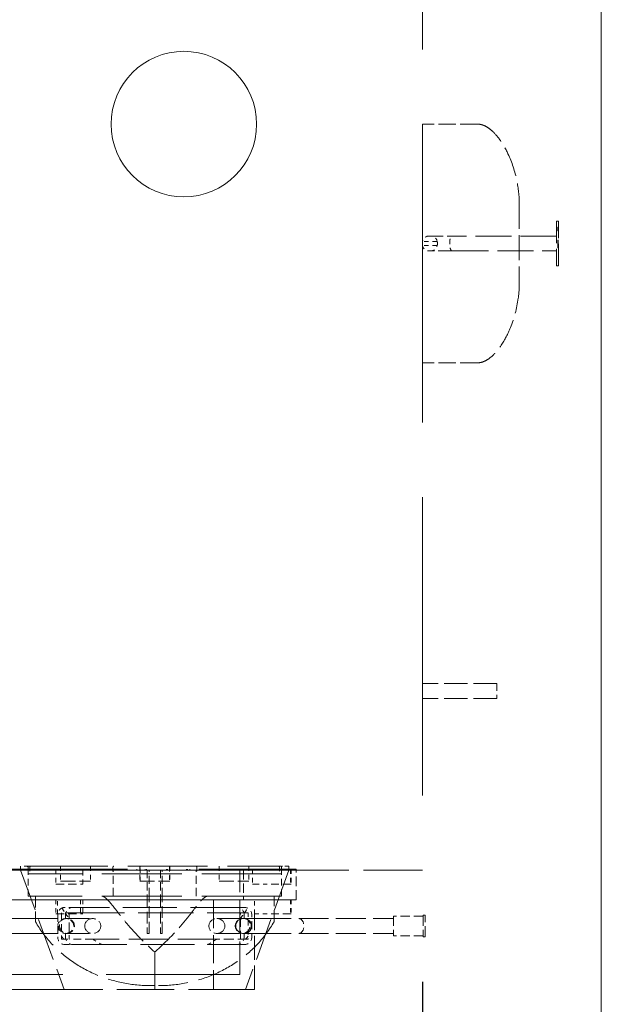
# Model space of a CAD drawing. Units: inches. Extents: x 14 to 363, y 80 to 463.
# Drawn here: x 214 to 228, y 279 to 304 of the extents above; entities that cross this region are included whole.
import ezdxf

# ---------------------------------------------------------------- set-up
doc = ezdxf.new("R2010")
doc.units = ezdxf.units.IN
doc.header["$LTSCALE"] = 45
doc.header["$MEASUREMENT"] = 0
doc.linetypes.add('DASHED', pattern=[0.2067, 0.1654, -0.0413])
for name, color, linetype, lineweight in [('Dimension (ANSI)', 7, 'Continuous', 25), ('Hidden (ANSI)', 7, 'DASHED', 18), ('Visible (ANSI)', 7, 'Continuous', 18)]:
    doc.layers.add(name, color=color, linetype=linetype, lineweight=lineweight)
doc.styles.add('Note Text (ANSI)', font='arial.ttf')
doc.dimstyles.new('Default (ANSI)', dxfattribs={"dimscale": 45, "dimtxt": 0.08, "dimasz": 0.098425, "dimexe": 0.125, "dimexo": 0.0625, "dimgap": 0.031496, "dimtad": 0, "dimtih": 1, "dimtoh": 1, "dimrnd": 1e-08, "dimzin": 3, "dimdsep": 46, "dimlunit": 4, "dimtxsty": 'Note Text (ANSI)', "dimcen": 0.09, "dimdle": 0.393701, "dimclrd": 8, "dimclre": 8, "dimclrt": 8, "dimadec": 0, "dimazin": 1, "dimtfac": 1.25, "dimtdec": 5, "dimtofl": 0, "dimtmove": 0, "dimatfit": 3, "dimldrblk": 'Filled-1', "dimfxl": 1, "dimfrac": 1, "dimtolj": 1, "dimtzin": 4, "dimlwd": -1, "dimlwe": -1, "dimarcsym": 0})

# ---------------------------------------------------------------- blocks, each defined once
blk = doc.blocks.new('*D13')
at = {"layer": 'Defpoints', "color": 0, "transparency": 16777216}
for p in [(187.665, 282.349), (223.665, 282.349), (223.665, 270.369)]:
    blk.add_point(p, dxfattribs=at)
at = {"layer": 'Dimension (ANSI)', "color": 8, "transparency": 16777216}
for p, q in [((187.665, 279.536), (187.665, 264.744)), ((223.665, 279.536), (223.665, 264.744)), ((192.094, 270.369), (199.39, 270.369)), ((219.235, 270.369), (211.939, 270.369))]:
    blk.add_line(p, q, dxfattribs=at)
for points in [[(192.094, 271.107), (192.094, 269.631), (187.665, 270.369)], [(219.235, 271.107), (219.235, 269.631), (223.665, 270.369)]]:
    blk.add_solid(points, dxfattribs=at)
at = {"layer": 'Dimension (ANSI)', "color": 8, "transparency": 16777216, "insert": (200.807, 272.207), "char_height": 3.6, "attachment_point": 1, "style": 'Note Text (ANSI)'}
blk.add_mtext('\\A1;4\'-0"', dxfattribs=at)
blk = doc.blocks.new('Filled-1')
at = {"color": 0}
for p, q in [((0, 0), (-1, 0.3579)), ((-1, 0.3579), (-1, -0.3579)), ((-1, 0), (0, 0)), ((-1, -0.3579), (0, 0))]:
    blk.add_line(p, q, dxfattribs=at)
at = {"color": 0, "flags": 128}
blk.add_lwpolyline([(-1, -0.3579), (0, 0), (-1, 0.3579), (-1, -0.3579)], dxfattribs=at)
at = {"color": 0}
blk.add_solid([(-1, -0.3579), (0, 0), (-1, 0.3579), (-1, -0.3579)], dxfattribs=at)

msp = doc.modelspace()

# ---------------------------------------------------------------- linework, layer by layer
at = {"layer": 'Hidden (ANSI)', "ltscale": 1.007902}
msp.add_line((223.6646, 310.4738), (223.6646, 282.3488), dxfattribs=at)
at = {"layer": 'Hidden (ANSI)', "ltscale": 0.058628}
for p, q in [((225.0521, 301.0988), (223.6646, 301.0988)), ((225.0521, 295.0988), (223.6646, 295.0988))]:
    msp.add_line(p, q, dxfattribs=at)
at = {"layer": 'Hidden (ANSI)', "ltscale": 0.084744}
msp.add_line((226.1021, 299.0972), (226.1021, 297.1004), dxfattribs=at)
at = {"layer": 'Hidden (ANSI)', "ltscale": 0.074697}
for p, q in [((227.0396, 298.6606), (227.0396, 297.5356)), ((227.0864, 297.5356), (227.0864, 298.6606))]:
    msp.add_line(p, q, dxfattribs=at)
at = {"layer": 'Hidden (ANSI)', "ltscale": 0.001884}
for p, q in [((227.0396, 298.6606), (227.0864, 298.6606)), ((227.0396, 297.5356), (227.0864, 297.5356)), ((223.6835, 281.2123), (223.7304, 281.2123)), ((223.6835, 280.6728), (223.7304, 280.6728))]:
    msp.add_line(p, q, dxfattribs=at)
at = {"layer": 'Hidden (ANSI)', "ltscale": 0.000615638}
msp.add_line((227.0677, 298.5052), (227.0677, 298.5078), dxfattribs=at)
at = {"layer": 'Hidden (ANSI)', "ltscale": 0.000693624}
for p, q in [((227.0864, 298.5078), (227.0677, 298.5078)), ((227.0864, 298.5), (227.0677, 298.5)), ((227.0864, 298.4974), (227.0677, 298.4974)), ((227.0864, 298.4945), (227.0677, 298.4945)), ((227.0864, 298.4879), (227.0677, 298.4879)), ((227.0864, 298.4712), (227.0677, 298.4712)), ((227.0864, 298.4607), (227.0677, 298.4607)), ((227.0864, 298.4366), (227.0677, 298.4366)), ((227.0864, 298.429), (227.0677, 298.429)), ((227.0864, 298.4248), (227.0677, 298.4248)), ((227.0864, 298.4222), (227.0677, 298.4222)), ((227.0864, 298.4169), (227.0677, 298.4169)), ((227.0864, 298.4144), (227.0677, 298.4144)), ((227.0864, 298.1784), (227.0677, 298.1784)), ((227.0864, 298.1781), (227.0677, 298.1781)), ((227.0864, 298.1749), (227.0677, 298.1749)), ((227.0864, 298.1641), (227.0677, 298.1641)), ((227.0864, 298.163), (227.0677, 298.163)), ((227.0864, 298.1605), (227.0677, 298.1605)), ((227.0864, 298.1577), (227.0677, 298.1577)), ((227.0864, 298.1574), (227.0677, 298.1574)), ((227.0864, 298.1542), (227.0677, 298.1542)), ((227.0864, 298.1519), (227.0677, 298.1519)), ((227.0864, 298.1423), (227.0677, 298.1423)), ((227.0864, 298.1386), (227.0677, 298.1386)), ((227.0864, 298.1341), (227.0677, 298.1341)), ((227.0864, 298.1054), (227.0677, 298.1054)), ((227.0864, 298.0843), (227.0677, 298.0843)), ((227.0864, 298.0361), (227.0677, 298.0361)), ((227.0864, 298.032), (227.0677, 298.032)), ((227.0864, 298.0209), (227.0677, 298.0209)), ((227.0864, 298.0156), (227.0677, 298.0156)), ((227.0864, 298.0124), (227.0677, 298.0124)), ((227.0864, 298.0072), (227.0677, 298.0072)), ((227.0864, 298.0034), (227.0677, 298.0034)), ((227.0864, 297.9967), (227.0677, 297.9967)), ((227.0864, 297.9949), (227.0677, 297.9949)), ((227.0864, 297.9917), (227.0677, 297.9917))]:
    msp.add_line(p, q, dxfattribs=at)
at = {"layer": 'Hidden (ANSI)', "ltscale": 0.000502407}
msp.add_line((227.0677, 298.5), (227.0677, 298.5052), dxfattribs=at)
at = {"layer": 'Hidden (ANSI)', "ltscale": 0.001564}
msp.add_line((227.0677, 298.4607), (227.0677, 298.5), dxfattribs=at)
at = {"layer": 'Hidden (ANSI)', "ltscale": 0.047384}
for p, q in [((223.8323, 298.2856), (224.4178, 298.2856)), ((224.4178, 297.9106), (223.8323, 297.9106))]:
    msp.add_line(p, q, dxfattribs=at)
at = {"layer": 'Hidden (ANSI)', "ltscale": 0.121658}
for p, q in [((227.0396, 298.2856), (224.4178, 298.2856)), ((224.4178, 297.9106), (227.0396, 297.9106))]:
    msp.add_line(p, q, dxfattribs=at)
at = {"layer": 'Hidden (ANSI)'}
for p, q in [((227.0677, 298.4606), (227.0677, 298.4607)), ((227.0677, 298.0841), (227.0677, 298.0843)), ((214.7099, 281.1301), (214.7107, 281.1301))]:
    msp.add_line(p, q, dxfattribs=at)
at = {"layer": 'Hidden (ANSI)', "ltscale": 0.000968507}
msp.add_line((227.0677, 298.4366), (227.0677, 298.4606), dxfattribs=at)
at = {"layer": 'Hidden (ANSI)', "ltscale": 0.000511232}
msp.add_line((227.0677, 298.4222), (227.0677, 298.4366), dxfattribs=at)
at = {"layer": 'Hidden (ANSI)', "ltscale": 0.000484935}
msp.add_line((227.0677, 298.4169), (227.0677, 298.4222), dxfattribs=at)
at = {"layer": 'Hidden (ANSI)', "ltscale": 0.000617382}
msp.add_line((227.0677, 298.4144), (227.0677, 298.4169), dxfattribs=at)
at = {"layer": 'Hidden (ANSI)', "ltscale": 0.015586}
for p, q in [((224.0374, 298.1449), (223.6668, 298.1449)), ((224.0374, 298.0512), (223.6668, 298.0512))]:
    msp.add_line(p, q, dxfattribs=at)
at = {"layer": 'Hidden (ANSI)', "ltscale": 0.001572}
msp.add_line((224.3506, 298.1178), (224.3506, 298.0783), dxfattribs=at)
at = {"layer": 'Hidden (ANSI)', "ltscale": 0.001331}
msp.add_line((227.0677, 298.1732), (227.0677, 298.1784), dxfattribs=at)
at = {"layer": 'Hidden (ANSI)', "ltscale": 0.001105}
msp.add_line((227.0677, 298.163), (227.0677, 298.1732), dxfattribs=at)
at = {"layer": 'Hidden (ANSI)', "ltscale": 0.003228}
msp.add_line((227.0677, 298.0843), (227.0677, 298.163), dxfattribs=at)
at = {"layer": 'Hidden (ANSI)', "ltscale": 0.002037}
msp.add_line((227.0677, 298.0361), (227.0677, 298.0841), dxfattribs=at)
at = {"layer": 'Hidden (ANSI)', "ltscale": 0.001122}
msp.add_line((227.0677, 298.0072), (227.0677, 298.0361), dxfattribs=at)
at = {"layer": 'Hidden (ANSI)', "ltscale": 0.00107}
msp.add_line((227.0677, 297.9967), (227.0677, 298.0072), dxfattribs=at)
at = {"layer": 'Hidden (ANSI)', "ltscale": 0.001335}
msp.add_line((227.0677, 297.9917), (227.0677, 297.9967), dxfattribs=at)
at = {"layer": 'Hidden (ANSI)', "ltscale": 0.079262}
for p, q in [((225.5396, 287.0363), (223.6646, 287.0363)), ((225.5396, 286.6613), (223.6646, 286.6613))]:
    msp.add_line(p, q, dxfattribs=at)
at = {"layer": 'Hidden (ANSI)', "ltscale": 0.024832}
msp.add_line((225.5396, 287.0363), (225.5396, 286.6613), dxfattribs=at)
at = {"layer": 'Hidden (ANSI)', "ltscale": 0.012366}
for p, q in [((213.746, 282.4426), (213.5585, 282.4426)), ((220.3085, 282.4426), (220.121, 282.4426))]:
    msp.add_line(p, q, dxfattribs=at)
at = {"layer": 'Hidden (ANSI)', "ltscale": 0.003868}
for p, q in [((213.5585, 282.4426), (213.5585, 282.3488)), ((220.3085, 282.4426), (220.3085, 282.3488)), ((213.746, 282.2551), (213.746, 282.3488)), ((220.121, 282.2551), (220.121, 282.3488))]:
    msp.add_line(p, q, dxfattribs=at)
at = {"layer": 'Hidden (ANSI)', "ltscale": 0.269732}
for p, q in [((213.746, 282.4426), (220.121, 282.4426)), ((220.121, 282.2551), (213.746, 282.2551)), ((220.121, 281.6926), (213.746, 281.6926))]:
    msp.add_line(p, q, dxfattribs=at)
at = {"layer": 'Hidden (ANSI)', "ltscale": 0.002876}
for p, q in [((213.746, 282.4191), (213.746, 282.3488)), ((220.121, 282.4191), (220.121, 282.3488))]:
    msp.add_line(p, q, dxfattribs=at)
at = {"layer": 'Hidden (ANSI)', "ltscale": 0.006844}
for p, q in [((213.7929, 282.4191), (213.7929, 282.2551)), ((215.8791, 282.4191), (215.8791, 282.2551)), ((217.988, 282.4191), (217.988, 282.2551)), ((220.0741, 282.4191), (220.0741, 282.2551))]:
    msp.add_line(p, q, dxfattribs=at)
at = {"layer": 'Hidden (ANSI)', "ltscale": 0.015772}
for p, q in [((214.5663, 282.4426), (214.5663, 282.0676)), ((215.3163, 282.4426), (215.3163, 282.0676)), ((216.5585, 282.4426), (216.5585, 282.0676)), ((217.3085, 282.4426), (217.3085, 282.0676)), ((218.5507, 282.4426), (218.5507, 282.0676)), ((219.3007, 282.4426), (219.3007, 282.0676)), ((214.4425, 282.3713), (214.4425, 281.9963)), ((215.1209, 281.9963), (215.1209, 282.3713)), ((219.3901, 282.3713), (219.3901, 281.9963)), ((220.3496, 282.3713), (220.3496, 281.9963)), ((220.3599, 282.3713), (220.3599, 281.9963))]:
    msp.add_line(p, q, dxfattribs=at)
at = {"layer": 'Hidden (ANSI)', "ltscale": 0.01478}
for p, q in [((216.5652, 282.0676), (216.5652, 282.4191)), ((217.3019, 282.4191), (217.3019, 282.0676))]:
    msp.add_line(p, q, dxfattribs=at)
at = {"layer": 'Hidden (ANSI)', "ltscale": 1.075095}
msp.add_line((220.6646, 282.3488), (190.6646, 282.3488), dxfattribs=at)
at = {"layer": 'Hidden (ANSI)', "ltscale": 0.964491}
for p, q in [((209.0704, 282.3713), (220.4929, 282.3713)), ((220.4929, 281.5988), (209.0704, 281.5988))]:
    msp.add_line(p, q, dxfattribs=at)
at = {"layer": 'Hidden (ANSI)', "ltscale": 0.142714}
for p, q in [((213.5585, 282.3488), (214.6504, 279.3488)), ((220.3085, 282.3488), (219.2166, 279.3488))]:
    msp.add_line(p, q, dxfattribs=at)
at = {"layer": 'Hidden (ANSI)', "ltscale": 0.000852348}
for p, q in [((213.5759, 282.3713), (213.5759, 282.3488)), ((213.9795, 282.3713), (213.9795, 282.3488)), ((214.0021, 282.3713), (214.0021, 282.3488)), ((214.0128, 282.3713), (214.0128, 282.3488)), ((214.5322, 282.3713), (214.5322, 282.3488)), ((214.8645, 282.3713), (214.8645, 282.3488)), ((214.8994, 282.3713), (214.8994, 282.3488)), ((215.0311, 282.3713), (215.0311, 282.3488)), ((215.3645, 282.3713), (215.3645, 282.3488)), ((215.3994, 282.3713), (215.3994, 282.3488)), ((215.5612, 282.3713), (215.5612, 282.3488)), ((215.9874, 282.3713), (215.9874, 282.3488)), ((216.0601, 282.3713), (216.0601, 282.3488)), ((216.192, 282.3713), (216.192, 282.3488)), ((216.2224, 282.3713), (216.2224, 282.3488)), ((216.4863, 282.3713), (216.4863, 282.3488)), ((216.692, 282.3713), (216.692, 282.3488)), ((216.7224, 282.3713), (216.7224, 282.3488)), ((217.2324, 282.3713), (217.2324, 282.3488)), ((217.253, 282.3713), (217.253, 282.3488)), ((217.7324, 282.3713), (217.7324, 282.3488)), ((217.753, 282.3713), (217.753, 282.3488)), ((217.8131, 282.3713), (217.8131, 282.3488)), ((218.3131, 282.3713), (218.3131, 282.3488))]:
    msp.add_line(p, q, dxfattribs=at)
at = {"layer": 'Hidden (ANSI)', "ltscale": 0.001458}
for p, q in [((213.746, 282.2316), (213.746, 282.2551)), ((220.121, 282.2551), (220.121, 282.2316))]:
    msp.add_line(p, q, dxfattribs=at)
at = {"layer": 'Hidden (ANSI)', "ltscale": 0.022717}
for p, q in [((213.746, 281.6926), (213.746, 282.2316)), ((220.121, 281.6926), (220.121, 282.2316))]:
    msp.add_line(p, q, dxfattribs=at)
at = {"layer": 'Hidden (ANSI)', "ltscale": 0.027677}
for p, q in [((215.8904, 281.6926), (215.8904, 282.3488)), ((216.746, 282.3488), (216.746, 281.6926)), ((216.7929, 281.6926), (216.7929, 282.3488)), ((217.0741, 282.3488), (217.0741, 281.6926)), ((217.121, 281.6926), (217.121, 282.3488)), ((217.9766, 281.6926), (217.9766, 282.3488))]:
    msp.add_line(p, q, dxfattribs=at)
at = {"layer": 'Hidden (ANSI)', "ltscale": 0.111007}
msp.add_line((219.0708, 279.7238), (219.0708, 282.3488), dxfattribs=at)
at = {"layer": 'Hidden (ANSI)', "ltscale": 0.031645}
for p, q in [((219.1646, 282.3488), (219.1646, 281.5988)), ((223.6835, 281.1863), (222.9335, 281.1863)), ((223.6835, 280.6988), (222.9335, 280.6988))]:
    msp.add_line(p, q, dxfattribs=at)
at = {"layer": 'Hidden (ANSI)', "ltscale": 0.032597}
msp.add_line((220.4929, 281.5988), (220.4929, 282.3713), dxfattribs=at)
at = {"layer": 'Hidden (ANSI)', "ltscale": 0.199359}
msp.add_line((223.6646, 282.3488), (220.6646, 282.3488), dxfattribs=at)
at = {"layer": 'Hidden (ANSI)', "ltscale": 0.028632}
for p, q in [((214.4425, 281.9963), (215.1209, 281.9963)), ((214.4425, 281.2463), (215.1209, 281.2463))]:
    msp.add_line(p, q, dxfattribs=at)
at = {"layer": 'Hidden (ANSI)', "ltscale": 0.049765}
for p, q in [((214.5663, 282.0676), (215.3163, 282.0676)), ((216.5585, 282.0676), (217.3085, 282.0676)), ((218.5507, 282.0676), (219.3007, 282.0676))]:
    msp.add_line(p, q, dxfattribs=at)
at = {"layer": 'Hidden (ANSI)', "ltscale": 0.022452}
msp.add_line((219.3901, 281.9963), (219.7293, 281.9963), dxfattribs=at)
at = {"layer": 'Hidden (ANSI)', "ltscale": 0.026156}
for p, q in [((220.3496, 281.9963), (219.7293, 281.9963)), ((220.3496, 281.2463), (219.7293, 281.2463))]:
    msp.add_line(p, q, dxfattribs=at)
at = {"layer": 'Hidden (ANSI)', "ltscale": 0.014266}
for p, q in [((220.3496, 281.9963), (220.3599, 281.9963)), ((220.3496, 281.2463), (220.3599, 281.2463))]:
    msp.add_line(p, q, dxfattribs=at)
at = {"layer": 'Hidden (ANSI)', "ltscale": 0.03889}
for p, q in [((213.9335, 281.6926), (213.9335, 281.0489)), ((219.9335, 281.0489), (219.9335, 281.6926))]:
    msp.add_line(p, q, dxfattribs=at)
at = {"layer": 'Hidden (ANSI)', "ltscale": 0.039581}
for p, q in [((216.746, 281.6926), (216.746, 280.7551)), ((216.7929, 280.7551), (216.7929, 281.6926)), ((217.0741, 281.6926), (217.0741, 280.7551)), ((217.121, 280.7551), (217.121, 281.6926))]:
    msp.add_line(p, q, dxfattribs=at)
at = {"layer": 'Hidden (ANSI)', "ltscale": 0.01482}
for p, q in [((214.4425, 281.5988), (214.4425, 281.2463)), ((214.4887, 281.2463), (214.4887, 281.5988)), ((215.0662, 281.5988), (215.0662, 281.2463)), ((215.1209, 281.5988), (215.1209, 281.2463)), ((219.4411, 281.2463), (219.4411, 281.5988)), ((220.3496, 281.5988), (220.3496, 281.2463)), ((220.3599, 281.5988), (220.3599, 281.2463))]:
    msp.add_line(p, q, dxfattribs=at)
at = {"layer": 'Hidden (ANSI)', "ltscale": 0.008078}
for p, q in [((214.8739, 281.4113), (214.6807, 281.4113)), ((214.7801, 281.2735), (214.5869, 281.2735)), ((214.6807, 280.4738), (214.8739, 280.4738)), ((216.8369, 279.4426), (217.0301, 279.4426))]:
    msp.add_line(p, q, dxfattribs=at)
at = {"layer": 'Hidden (ANSI)', "ltscale": 0.182433}
for p, q in [((219.1864, 281.4113), (214.8739, 281.4113)), ((214.8739, 280.4738), (219.1864, 280.4738))]:
    msp.add_line(p, q, dxfattribs=at)
at = {"layer": 'Hidden (ANSI)', "ltscale": 0.095135}
msp.add_line((218.4146, 281.5988), (218.4146, 279.3488), dxfattribs=at)
at = {"layer": 'Hidden (ANSI)', "ltscale": 0.023709}
msp.add_line((214.4932, 281.2238), (214.4932, 280.6613), dxfattribs=at)
at = {"layer": 'Hidden (ANSI)', "ltscale": 0.024881}
msp.add_line((214.5869, 281.2735), (214.5869, 280.6833), dxfattribs=at)
at = {"layer": 'Hidden (ANSI)', "ltscale": 0.003873}
for p, q in [((214.6864, 281.2238), (214.6864, 281.1299)), ((214.6864, 280.7552), (214.6864, 280.6613))]:
    msp.add_line(p, q, dxfattribs=at)
at = {"layer": 'Hidden (ANSI)', "ltscale": 0.005777}
msp.add_line((214.7801, 281.1346), (214.7801, 281.2735), dxfattribs=at)
at = {"layer": 'Hidden (ANSI)', "ltscale": 0.18655}
msp.add_line((214.7801, 281.2735), (219.1899, 281.2735), dxfattribs=at)
at = {"layer": 'Hidden (ANSI)', "ltscale": 0.027913}
msp.add_line((219.0869, 280.6116), (219.0869, 281.2735), dxfattribs=at)
at = {"layer": 'Hidden (ANSI)', "ltscale": 0.003922}
for p, q in [((219.1807, 281.1288), (219.1807, 281.2238)), ((219.1807, 280.6613), (219.1807, 280.7563))]:
    msp.add_line(p, q, dxfattribs=at)
at = {"layer": 'Hidden (ANSI)', "ltscale": 0.003724}
msp.add_line((219.1899, 281.2735), (219.2801, 281.2735), dxfattribs=at)
at = {"layer": 'Hidden (ANSI)', "ltscale": 0.007952}
msp.add_line((219.2801, 281.2735), (219.2801, 281.0843), dxfattribs=at)
at = {"layer": 'Hidden (ANSI)', "ltscale": 0.010984}
for p, q in [((219.3739, 280.9619), (219.3739, 281.2238)), ((219.3739, 280.6613), (219.3739, 280.9232))]:
    msp.add_line(p, q, dxfattribs=at)
at = {"layer": 'Hidden (ANSI)', "ltscale": 0.014474}
msp.add_line((219.4411, 281.2463), (219.7293, 281.2463), dxfattribs=at)
at = {"layer": 'Hidden (ANSI)', "ltscale": 0.080215}
msp.add_line((219.4445, 279.3488), (219.4445, 281.2463), dxfattribs=at)
at = {"layer": 'Hidden (ANSI)', "ltscale": 0.032312}
msp.add_line((222.9335, 281.1863), (222.9335, 280.6988), dxfattribs=at)
at = {"layer": 'Hidden (ANSI)', "ltscale": 0.035771}
for p, q in [((223.6835, 281.2123), (223.6835, 280.6728)), ((223.7304, 280.6728), (223.7304, 281.2123))]:
    msp.add_line(p, q, dxfattribs=at)
at = {"layer": 'Hidden (ANSI)', "ltscale": 0.159997}
for p, q in [((213.3113, 281.1301), (214.6935, 281.1301)), ((219.1735, 281.1301), (220.5557, 281.1301)), ((213.3113, 280.7551), (214.6935, 280.7551)), ((219.1735, 280.7551), (220.5557, 280.7551))]:
    msp.add_line(p, q, dxfattribs=at)
at = {"layer": 'Hidden (ANSI)', "ltscale": 0.001664}
for p, q in [((214.6864, 281.1299), (214.6864, 281.1288)), ((214.6864, 280.7563), (214.6864, 280.7552))]:
    msp.add_line(p, q, dxfattribs=at)
at = {"layer": 'Hidden (ANSI)', "ltscale": 0.007937}
msp.add_line((214.7801, 281.1301), (214.7107, 281.1301), dxfattribs=at)
at = {"layer": 'Hidden (ANSI)', "ltscale": 0.000590864}
msp.add_line((214.7801, 281.1183), (214.7801, 281.1346), dxfattribs=at)
at = {"layer": 'Hidden (ANSI)', "ltscale": 0.068496}
for p, q in [((214.7801, 281.1301), (215.3723, 281.1301)), ((214.7801, 280.7551), (215.3723, 280.7551))]:
    msp.add_line(p, q, dxfattribs=at)
at = {"layer": 'Hidden (ANSI)', "ltscale": 0.035671}
msp.add_line((214.7801, 280.7618), (214.7801, 281.1183), dxfattribs=at)
at = {"layer": 'Hidden (ANSI)', "ltscale": 0.076633}
for p, q in [((218.4947, 281.1301), (219.1572, 281.1301)), ((218.4947, 280.7551), (219.1572, 280.7551))]:
    msp.add_line(p, q, dxfattribs=at)
at = {"layer": 'Hidden (ANSI)', "ltscale": 0.017384}
msp.add_line((219.2801, 281.0843), (219.2801, 280.8245), dxfattribs=at)
at = {"layer": 'Hidden (ANSI)', "ltscale": 0.001563}
msp.add_line((219.3739, 280.9232), (219.3739, 280.9619), dxfattribs=at)
at = {"layer": 'Hidden (ANSI)', "ltscale": 0.100545}
for p, q in [((220.5557, 281.1301), (222.9335, 281.1301)), ((220.5557, 280.7551), (222.9335, 280.7551))]:
    msp.add_line(p, q, dxfattribs=at)
at = {"layer": 'Hidden (ANSI)', "ltscale": 0.005722}
msp.add_line((214.5869, 280.6833), (214.5869, 280.6116), dxfattribs=at)
at = {"layer": 'Hidden (ANSI)', "ltscale": 0.002523}
msp.add_line((214.7099, 280.7551), (214.7325, 280.7551), dxfattribs=at)
at = {"layer": 'Hidden (ANSI)', "ltscale": 0.005414}
msp.add_line((214.7801, 280.7551), (214.7325, 280.7551), dxfattribs=at)
at = {"layer": 'Hidden (ANSI)', "ltscale": 0.006582}
msp.add_line((214.7801, 280.6116), (214.7801, 280.7618), dxfattribs=at)
at = {"layer": 'Hidden (ANSI)', "ltscale": 0.001896}
for p, q in [((216.746, 280.7551), (216.7929, 280.7551)), ((217.0741, 280.7551), (217.121, 280.7551))]:
    msp.add_line(p, q, dxfattribs=at)
at = {"layer": 'Hidden (ANSI)', "ltscale": 0.00986}
msp.add_line((219.2801, 280.8245), (219.2801, 280.6116), dxfattribs=at)
at = {"layer": 'Hidden (ANSI)', "ltscale": 0.005484}
msp.add_line((214.647, 280.6116), (214.5869, 280.6116), dxfattribs=at)
at = {"layer": 'Hidden (ANSI)', "ltscale": 0.005533}
msp.add_line((214.647, 280.6116), (214.7801, 280.6116), dxfattribs=at)
at = {"layer": 'Hidden (ANSI)', "ltscale": 0.0252}
msp.add_line((215.3677, 280.6116), (214.7801, 280.6116), dxfattribs=at)
at = {"layer": 'Hidden (ANSI)', "ltscale": 0.13245}
msp.add_line((218.4993, 280.6116), (215.3677, 280.6116), dxfattribs=at)
at = {"layer": 'Hidden (ANSI)', "ltscale": 0.034297}
msp.add_line((219.2801, 280.6116), (218.4993, 280.6116), dxfattribs=at)
at = {"layer": 'Hidden (ANSI)', "ltscale": 0.198475}
msp.add_line((216.9335, 279.4426), (216.9335, 280.2887), dxfattribs=at)
at = {"layer": 'Hidden (ANSI)', "ltscale": 0.585812}
msp.add_line((210.2583, 279.7238), (219.0708, 279.7238), dxfattribs=at)
at = {"layer": 'Hidden (ANSI)', "ltscale": 0.004576}
msp.add_line((216.9335, 279.4426), (216.9335, 279.3488), dxfattribs=at)
at = {"layer": 'Hidden (ANSI)', "ltscale": 0.317102}
msp.add_line((209.8846, 279.3488), (214.6504, 279.3488), dxfattribs=at)
at = {"layer": 'Hidden (ANSI)', "ltscale": 0.193171}
msp.add_line((219.2166, 279.3488), (214.6504, 279.3488), dxfattribs=at)
at = {"layer": 'Hidden (ANSI)', "ltscale": 0.062626}
msp.add_line((219.2166, 279.3488), (219.4445, 279.3488), dxfattribs=at)
at = {"layer": 'Hidden (ANSI)', "ltscale": 0.0099}
for centre, start, end in [((223.8323, 298.1178), 90, 170.69448), ((223.8718, 298.1178), 9.30552, 90), ((223.8323, 298.0783), 189.30552, 270), ((223.8718, 298.0783), 270, 350.69448)]:
    msp.add_arc(centre, 0.1678, start, end, dxfattribs=at)
at = {"layer": 'Hidden (ANSI)', "ltscale": 0.001795}
for centre, start, end in [((213.7226, 282.4191), 0, 90), ((220.1445, 282.4191), 90, 180)]:
    msp.add_arc(centre, 0.0234, start, end, dxfattribs=at)
at = {"layer": 'Hidden (ANSI)', "ltscale": 0.001458}
for centre, start, end in [((213.8163, 282.4191), 90, 180), ((220.0507, 282.4191), 0, 90)]:
    msp.add_arc(centre, 0.0234, start, end, dxfattribs=at)
at = {"layer": 'Hidden (ANSI)', "ltscale": 0.003394}
msp.add_arc((214.6807, 281.2238), 0.1875, 90, 115.22174, dxfattribs=at)
at = {"layer": 'Hidden (ANSI)', "ltscale": 0.012366}
for centre, start, end in [((214.8739, 281.2238), 90, 180), ((219.1864, 281.2238), 0, 90), ((214.6807, 280.6613), 180, 270), ((214.8739, 280.6613), 180, 270), ((218.9932, 280.6613), 270, 0), ((219.1864, 280.6613), 270, 0)]:
    msp.add_arc(centre, 0.1875, start, end, dxfattribs=at)
at = {"layer": 'Hidden (ANSI)', "ltscale": 0.010993}
msp.add_arc((218.9932, 281.2238), 0.1875, 9.91213, 90, dxfattribs=at)
at = {"layer": 'Hidden (ANSI)', "ltscale": 0.008873}
msp.add_arc((214.6807, 281.2238), 0.1875, 115.22174, 180, dxfattribs=at)
at = {"layer": 'Hidden (ANSI)', "ltscale": 0.001273}
msp.add_arc((218.9932, 281.2238), 0.1875, 0, 9.91213, dxfattribs=at)
at = {"layer": 'Hidden (ANSI)', "ltscale": 0.005921}
for centre, major_axis, start_param, end_param in [((216.8369, 282.4426), (-2.5278, 0), 0.4850786, 0.5463743), ((217.0301, 282.4426), (2.5278, 0), 5.736811, 5.7981067)]:
    msp.add_ellipse(centre, major_axis=major_axis, ratio=0.8901183, start_param=start_param, end_param=end_param, dxfattribs=at)
at = {"layer": 'Hidden (ANSI)', "ltscale": 0.006324}
for centre, major_axis, start_param, end_param in [((216.8369, 282.4426), (-2.5278, 0), 0.5554455, 0.6203336), ((217.0301, 282.4426), (2.5278, 0), 5.6628517, 5.7277398)]:
    msp.add_ellipse(centre, major_axis=major_axis, ratio=0.8901183, start_param=start_param, end_param=end_param, dxfattribs=at)
at = {"layer": 'Hidden (ANSI)', "ltscale": 0.011709}
for start_param, end_param in [(4.7478715, 6.1796253), (0.10356, 1.5353138)]:
    msp.add_ellipse((214.6935, 280.9426), major_axis=(-0.2014, 0), ratio=0.9308423, start_param=start_param, end_param=end_param, dxfattribs=at)
at = {"layer": 'Hidden (ANSI)', "ltscale": 0.023773}
msp.add_ellipse((214.7099, 280.9426), major_axis=(-0.2014, 0), ratio=0.9308423, start_param=4.8293351, end_param=7.7370355, dxfattribs=at)
at = {"layer": 'Hidden (ANSI)', "ltscale": 0.02776}
msp.add_ellipse((214.7099, 280.9426), major_axis=(-0.2014, 0), ratio=0.9308423, start_param=1.4538502, end_param=4.8293351, dxfattribs=at)
at = {"layer": 'Hidden (ANSI)', "ltscale": 0.026372}
msp.add_ellipse((214.6935, 280.9426), major_axis=(-0.2014, 0), ratio=0.9308423, start_param=1.5353138, end_param=4.7478715, dxfattribs=at)
at = {"layer": 'Hidden (ANSI)', "ltscale": 0.051634}
for centre, major_axis in [((215.3723, 280.9426), (-0.2014, 0)), ((218.4947, 280.9426), (0.2014, 0)), ((219.1572, 280.9426), (0.2014, 0))]:
    msp.add_ellipse(centre, major_axis=major_axis, ratio=0.9308423, dxfattribs=at)
at = {"layer": 'Hidden (ANSI)', "ltscale": 0.04999}
msp.add_ellipse((219.1735, 280.9426), major_axis=(0.2014, 0), ratio=0.9308423, start_param=0.10356, end_param=6.1796253, dxfattribs=at)
at = {"layer": 'Hidden (ANSI)', "ltscale": 0.027516}
msp.add_ellipse((220.5557, 280.9426), major_axis=(0, -0.1875), ratio=0.6817254, start_param=0, end_param=3.1415927, dxfattribs=at)
at = {"layer": 'Hidden (ANSI)', "ltscale": 0.003859}
for centre, major_axis, start_param, end_param in [((217.3169, 282.4426), (-3.3703, 0), 0.626637, 0.6564461), ((216.5501, 282.4426), (3.3703, 0), 5.6267392, 5.6565483)]:
    msp.add_ellipse(centre, major_axis=major_axis, ratio=0.8901183, start_param=start_param, end_param=end_param, dxfattribs=at)
at = {"layer": 'Hidden (ANSI)', "ltscale": 0.011821}
for centre, major_axis, start_param, end_param in [((216.8369, 282.4426), (-2.5278, 0), 0.950559, 1.0654358), ((217.0301, 282.4426), (2.5278, 0), 5.2177495, 5.3326263)]:
    msp.add_ellipse(centre, major_axis=major_axis, ratio=0.8901183, start_param=start_param, end_param=end_param, dxfattribs=at)
at = {"layer": 'Hidden (ANSI)', "ltscale": 0.102107}
msp.add_open_spline([(225.0521, 301.0988), (225.0912, 301.0988), (225.1307, 301.0922), (225.2083, 301.0685), (225.2469, 301.0505), (225.3323, 301.0002), (225.3779, 300.9648), (225.4849, 300.8671), (225.5426, 300.7999), (225.6815, 300.6125), (225.7543, 300.4848), (225.918, 300.1384), (225.9923, 299.9092), (226.0796, 299.4864), (226.1004, 299.2914), (226.1021, 299.0972)], degree=3, knots=[0, 0, 0, 0, 0.3977231, 0.3977231, 0.8243024, 0.8243024, 1.404795, 1.404795, 2.2961084, 2.2961084, 3.7751509, 3.7751509, 6.188793, 6.188793, 8.1618539, 8.1618539, 8.1618539, 8.1618539], dxfattribs=at)
at = {"layer": 'Hidden (ANSI)', "ltscale": 0.011054}
for points, knots in [([(224.3506, 298.1178), (224.3506, 298.1397), (224.3523, 298.1613), (224.359, 298.2017), (224.3639, 298.2201), (224.3762, 298.2512), (224.3835, 298.2636), (224.3997, 298.2809), (224.4085, 298.2855), (224.4176, 298.2856), (224.4177, 298.2856), (224.4178, 298.2856)], [-0.89234899, -0.89234899, -0.89234899, -0.89234899, -0.67043207, -0.67043207, -0.44850749, -0.44850749, -0.22656712, -0.22656712, 0, 0, 0.00290653, 0.00290653, 0.00290653, 0.00290653]), ([(224.4178, 297.9106), (224.4177, 297.9106), (224.4176, 297.9106), (224.4085, 297.9107), (224.3997, 297.9152), (224.3835, 297.9325), (224.3762, 297.9449), (224.3639, 297.976), (224.359, 297.9944), (224.3523, 298.0348), (224.3506, 298.0565), (224.3506, 298.0783)], [-0.89525254, -0.89525254, -0.89525254, -0.89525254, -0.89234602, -0.89234602, -0.66577966, -0.66577966, -0.44384002, -0.44384002, -0.22191619, -0.22191619, 0, 0, 0, 0])]:
    msp.add_open_spline(points, degree=3, knots=knots, dxfattribs=at)
at = {"layer": 'Hidden (ANSI)', "ltscale": 0.002155}
for points, knots in [([(223.6668, 298.1449), (223.6668, 298.1449), (223.6667, 298.144), (223.6663, 298.1405), (223.666, 298.1379), (223.6657, 298.1327), (223.6655, 298.1305), (223.6654, 298.1249), (223.6653, 298.1215), (223.6654, 298.1178)], [0.82646157, 0.82646157, 0.82646157, 0.82646157, 0.88101312, 0.88101312, 0.93406237, 0.93406237, 0.96605724, 0.96605724, 1.00727076, 1.00727076, 1.00727076, 1.00727076]), ([(223.6654, 298.0783), (223.6654, 298.0775), (223.6654, 298.0767), (223.6653, 298.0716), (223.6654, 298.0676), (223.6658, 298.0605), (223.6661, 298.0575), (223.6666, 298.0529), (223.6667, 298.0515), (223.6668, 298.0512), (223.6668, 298.0512), (223.6668, 298.0512)], [0.64563828, 0.64563828, 0.64563828, 0.64563828, 0.65477099, 0.65477099, 0.70488317, 0.70488317, 0.75971747, 0.75971747, 0.81846767, 0.81846767, 0.82646157, 0.82646157, 0.82646157, 0.82646157])]:
    msp.add_open_spline(points, degree=3, knots=knots, dxfattribs=at)
at = {"layer": 'Hidden (ANSI)', "ltscale": 0.001626}
for points, knots in [([(223.6654, 298.1178), (223.6654, 298.1172), (223.6654, 298.1166), (223.6655, 298.1102), (223.6655, 298.104), (223.6655, 298.0922), (223.6655, 298.0859), (223.6654, 298.0795), (223.6654, 298.0789), (223.6654, 298.0783)], [0.41233565, 0.41233565, 0.41233565, 0.41233565, 0.41864506, 0.41864506, 0.47845151, 0.47845151, 0.53825795, 0.53825795, 0.54456737, 0.54456737, 0.54456737, 0.54456737]), ([(224.0408, 298.0783), (224.0408, 298.0789), (224.0408, 298.0795), (224.041, 298.0859), (224.041, 298.0922), (224.041, 298.104), (224.041, 298.1102), (224.0408, 298.1166), (224.0408, 298.1172), (224.0408, 298.1178)], [0.41240372, 0.41240372, 0.41240372, 0.41240372, 0.41871014, 0.41871014, 0.4785259, 0.4785259, 0.53834165, 0.53834165, 0.54464807, 0.54464807, 0.54464807, 0.54464807])]:
    msp.add_open_spline(points, degree=3, knots=knots, dxfattribs=at)
at = {"layer": 'Hidden (ANSI)', "ltscale": 0.002159}
for points, knots in [([(224.0408, 298.1178), (224.0407, 298.1218), (224.0404, 298.1255), (224.0396, 298.1328), (224.0391, 298.1361), (224.0381, 298.1415), (224.0377, 298.1435), (224.0374, 298.1447), (224.0374, 298.1449), (224.0374, 298.1449)], [0.32427449, 0.32427449, 0.32427449, 0.32427449, 0.36903695, 0.36903695, 0.42239411, 0.42239411, 0.48020902, 0.48020902, 0.50551462, 0.50551462, 0.50551462, 0.50551462]), ([(224.0374, 298.0512), (224.0374, 298.0512), (224.0374, 298.0516), (224.0379, 298.0537), (224.0384, 298.0562), (224.0396, 298.0631), (224.0401, 298.0673), (224.0406, 298.0741), (224.0407, 298.0762), (224.0408, 298.0783)], [0.50551462, 0.50551462, 0.50551462, 0.50551462, 0.5406223, 0.5406223, 0.60333909, 0.60333909, 0.66247651, 0.66247651, 0.68679925, 0.68679925, 0.68679925, 0.68679925])]:
    msp.add_open_spline(points, degree=3, knots=knots, dxfattribs=at)
at = {"layer": 'Hidden (ANSI)', "ltscale": 0.102109}
msp.add_open_spline([(226.1021, 297.1004), (226.1014, 296.9733), (226.0922, 296.8459), (226.0396, 296.4679), (225.9733, 296.2181), (225.8145, 295.8288), (225.7386, 295.6793), (225.5913, 295.4591), (225.5299, 295.3802), (225.4155, 295.2648), (225.367, 295.2229), (225.2782, 295.164), (225.2399, 295.1432), (225.1529, 295.1097), (225.1022, 295.0988), (225.0521, 295.0988)], degree=3, knots=[0, 0, 0, 0, 1.2914264, 1.2914264, 3.8775117, 3.8775117, 5.5630775, 5.5630775, 6.5697268, 6.5697268, 7.2138102, 7.2138102, 7.6516404, 7.6516404, 8.1611606, 8.1611606, 8.1611606, 8.1611606], dxfattribs=at)
at = {"layer": 'Hidden (ANSI)', "ltscale": 0.001458}
for points, knots in [([(215.8996, 282.4426), (215.8995, 282.4426), (215.8993, 282.4425), (215.8966, 282.4425), (215.894, 282.4418), (215.8891, 282.4395), (215.8869, 282.4377), (215.8831, 282.4334), (215.8816, 282.4308), (215.8796, 282.4252), (215.8791, 282.4222), (215.8791, 282.4191)], [-0.00165385, -0.00165385, -0.00165385, -0.00165385, 0, 0, 0.03039349, 0.03039349, 0.06140182, 0.06140182, 0.09240868, 0.09240868, 0.1234148, 0.1234148, 0.1234148, 0.1234148]), ([(217.988, 282.4191), (217.988, 282.4222), (217.9874, 282.4252), (217.9854, 282.4308), (217.9839, 282.4334), (217.9802, 282.4377), (217.9779, 282.4395), (217.9731, 282.4418), (217.9705, 282.4425), (217.9677, 282.4425), (217.9676, 282.4426), (217.9674, 282.4426)], [0.1234148, 0.1234148, 0.1234148, 0.1234148, 0.15442093, 0.15442093, 0.18542778, 0.18542778, 0.21643612, 0.21643612, 0.24682961, 0.24682961, 0.24848346, 0.24848346, 0.24848346, 0.24848346])]:
    msp.add_open_spline(points, degree=3, knots=knots, dxfattribs=at)
at = {"layer": 'Hidden (ANSI)', "ltscale": 0.001467}
for points, knots in [([(216.5652, 282.4191), (216.5652, 282.4221), (216.5651, 282.4252), (216.5646, 282.431), (216.5643, 282.4336), (216.5636, 282.4377), (216.5631, 282.4396), (216.5623, 282.442), (216.5618, 282.4426), (216.5615, 282.4426)], [0, 0, 0, 0, 0.02990567, 0.02990567, 0.05981134, 0.05981134, 0.09006209, 0.09006209, 0.12031283, 0.12031283, 0.12031283, 0.12031283]), ([(217.3056, 282.4426), (217.3052, 282.4426), (217.3048, 282.442), (217.3039, 282.4396), (217.3035, 282.4377), (217.3027, 282.4336), (217.3024, 282.431), (217.302, 282.4252), (217.3019, 282.4221), (217.3019, 282.4191)], [-0.12031283, -0.12031283, -0.12031283, -0.12031283, -0.09006209, -0.09006209, -0.05981134, -0.05981134, -0.02990567, -0.02990567, 0, 0, 0, 0])]:
    msp.add_open_spline(points, degree=3, knots=knots, dxfattribs=at)
at = {"layer": 'Hidden (ANSI)', "ltscale": 0.092787}
for points, knots in [([(215.5983, 281.6926), (215.6121, 281.6926), (215.6257, 281.6891), (215.6527, 281.6775), (215.666, 281.6694), (215.7062, 281.6404), (215.733, 281.6147), (215.7884, 281.5555), (215.8168, 281.5221), (215.876, 281.4498), (215.9068, 281.4109), (216.0034, 281.2882), (216.0728, 281.1994), (216.2189, 281.0199), (216.2957, 280.9292), (216.4589, 280.7464), (216.5523, 280.6473), (216.7414, 280.4606), (216.8362, 280.3728), (216.9335, 280.2887)], [17.7382814, 17.7382814, 17.7382814, 17.7382814, 18.0448336, 18.0448336, 18.3513857, 18.3513857, 18.96449, 18.96449, 19.5775942, 19.5775942, 20.1906985, 20.1906985, 21.416907, 21.416907, 22.6431155, 22.6431155, 23.9951357, 23.9951357, 25.2212896, 25.2212896, 25.2212896, 25.2212896]), ([(216.9335, 280.2887), (217.0309, 280.3728), (217.1256, 280.4606), (217.3148, 280.6473), (217.4082, 280.7464), (217.5714, 280.9292), (217.6481, 281.0199), (217.7943, 281.1994), (217.8636, 281.2882), (217.9602, 281.4109), (217.991, 281.4498), (218.0502, 281.5221), (218.0786, 281.5555), (218.134, 281.6147), (218.1608, 281.6404), (218.201, 281.6694), (218.2144, 281.6775), (218.2413, 281.6891), (218.2549, 281.6926), (218.2687, 281.6926)], [10.6801422, 10.6801422, 10.6801422, 10.6801422, 11.9062961, 11.9062961, 13.2583163, 13.2583163, 14.4845248, 14.4845248, 15.7107333, 15.7107333, 16.3238376, 16.3238376, 16.9369418, 16.9369418, 17.5500461, 17.5500461, 17.8565982, 17.8565982, 18.1631503, 18.1631503, 18.1631503, 18.1631503])]:
    msp.add_open_spline(points, degree=3, knots=knots, dxfattribs=at)
at = {"layer": 'Hidden (ANSI)', "ltscale": 0.146952}
for points, knots in [([(216.8369, 279.4426), (216.6026, 279.4426), (216.3684, 279.4655), (215.9097, 279.5568), (215.6853, 279.6251), (215.2561, 279.8049), (215.0514, 279.9164), (214.6712, 280.179), (214.4957, 280.33), (214.1835, 280.6661), (214.0467, 280.8511), (213.9335, 281.0489)], [4.712389, 4.712389, 4.712389, 4.712389, 4.9323327, 4.9323327, 5.1522764, 5.1522764, 5.3722202, 5.3722202, 5.5921639, 5.5921639, 5.8121076, 5.8121076, 5.8121076, 5.8121076]), ([(219.9335, 281.0489), (219.8203, 280.8511), (219.6835, 280.6661), (219.3713, 280.33), (219.1959, 280.179), (218.8157, 279.9164), (218.6109, 279.8049), (218.1817, 279.6251), (217.9573, 279.5568), (217.4986, 279.4655), (217.2644, 279.4426), (217.0301, 279.4426)], [0.4710777, 0.4710777, 0.4710777, 0.4710777, 0.6910214, 0.6910214, 0.9109651, 0.9109651, 1.1309089, 1.1309089, 1.3508526, 1.3508526, 1.5707963, 1.5707963, 1.5707963, 1.5707963])]:
    msp.add_open_spline(points, degree=3, knots=knots, dxfattribs=at)
at = {"layer": 'Hidden (ANSI)', "ltscale": 0.030491}
msp.add_open_spline([(214.7801, 281.1183), (214.7611, 281.1249), (214.7412, 281.1288), (214.6966, 281.131), (214.6721, 281.1279), (214.6274, 281.1131), (214.6076, 281.1021), (214.5739, 281.0731), (214.5605, 281.0557), (214.5408, 281.0152), (214.5352, 280.9923), (214.5332, 280.9431), (214.5375, 280.9171), (214.5523, 280.8769), (214.5598, 280.862), (214.5757, 280.8379), (214.5833, 280.8282), (214.5998, 280.8105), (214.6086, 280.8025), (214.6303, 280.7858), (214.6435, 280.7779), (214.6798, 280.7615), (214.7035, 280.7558), (214.7453, 280.7546), (214.763, 280.7568), (214.7801, 280.7618)], degree=3, knots=[0.0724557, 0.0724557, 0.0724557, 0.0724557, 0.2769463, 0.2769463, 0.5262965, 0.5262965, 0.7607544, 0.7607544, 0.9917267, 0.9917267, 1.240318, 1.240318, 1.511523, 1.511523, 1.68129, 1.68129, 1.8055511, 1.8055511, 1.9266646, 1.9266646, 2.0846002, 2.0846002, 2.3381729, 2.3381729, 2.5276784, 2.5276784, 2.5276784, 2.5276784], dxfattribs=at)
at = {"layer": 'Hidden (ANSI)', "ltscale": 0.008687}
msp.add_open_spline([(219.0869, 281.1183), (219.1059, 281.1249), (219.1259, 281.1288), (219.1704, 281.131), (219.1949, 281.1279), (219.2396, 281.1131), (219.2595, 281.1021), (219.2777, 281.0864), (219.2789, 281.0854), (219.2801, 281.0843)], degree=3, knots=[0.0724557, 0.0724557, 0.0724557, 0.0724557, 0.27694632, 0.27694632, 0.52629649, 0.52629649, 0.76075438, 0.76075438, 0.77791575, 0.77791575, 0.77791575, 0.77791575], dxfattribs=at)
at = {"layer": 'Hidden (ANSI)', "ltscale": 0.012405}
msp.add_open_spline([(219.2801, 280.8245), (219.2876, 280.8331), (219.2944, 280.8422), (219.3098, 280.8666), (219.3173, 280.8825), (219.3309, 280.9236), (219.3343, 280.9494), (219.3308, 280.9966), (219.3252, 281.0179), (219.3067, 281.055), (219.2948, 281.0708), (219.2801, 281.0843)], degree=3, knots=[1.7490733, 1.7490733, 1.7490733, 1.7490733, 1.864504, 1.864504, 2.0431274, 2.0431274, 2.3115775, 2.3115775, 2.5432082, 2.5432082, 2.7522198, 2.7522198, 2.7522198, 2.7522198], dxfattribs=at)
at = {"layer": 'Hidden (ANSI)', "ltscale": 0.009199}
msp.add_open_spline([(219.2801, 280.8245), (219.2786, 280.8227), (219.277, 280.821), (219.2673, 280.8105), (219.2585, 280.8025), (219.2367, 280.7858), (219.2235, 280.7779), (219.1873, 280.7615), (219.1636, 280.7558), (219.1217, 280.7546), (219.104, 280.7568), (219.0869, 280.7618)], degree=3, knots=[1.78169268, 1.78169268, 1.78169268, 1.78169268, 1.80555112, 1.80555112, 1.92666458, 1.92666458, 2.08460023, 2.08460023, 2.33817289, 2.33817289, 2.52767845, 2.52767845, 2.52767845, 2.52767845], dxfattribs=at)
at = {"layer": 'Visible (ANSI)'}
msp.add_line((228.1646, 278.5988), (228.1646, 309.3488), dxfattribs=at)
msp.add_circle((217.6646, 301.0988), 1.83, dxfattribs=at)

# ---------------------------------------------------------------- dimensions: what is measured, and where the dimension line sits
at = {"layer": 'Dimension (ANSI)', "color": 8, "true_color": 0x808080}
dim = msp.add_linear_dim(base=(223.6646, 270.3688), p1=(187.6646, 282.3488), p2=(223.6646, 282.3488), dimstyle='Default (ANSI)', override={"dimgap": 0.031496, "dimtih": 0, "dimtoh": 0, "dimdec": 2, "dimlfac": 1.333333, "dimtol": 0, "dimlim": 0, "dimtp": 0, "dimtm": 0, "dimtdec": 5, "dimatfit": 1}, dxfattribs=at)
dim.commit()
dim.dimension.update_dxf_attribs({"geometry": '*D13', "text_midpoint": (205.6646, 270.3688), "dimtype": 160})

doc.saveas('drawing.dxf')
